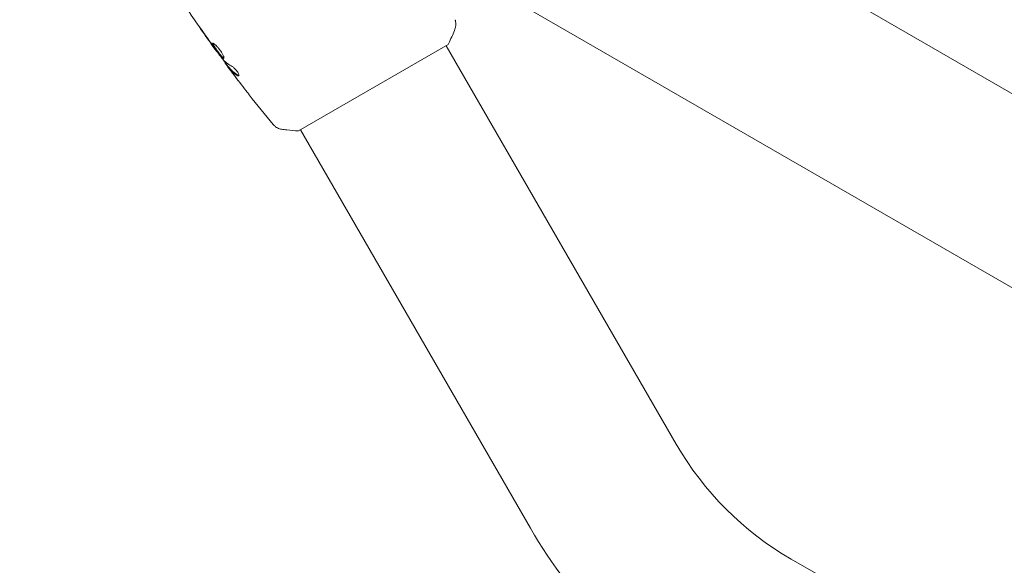
# Model space of a CAD drawing. Units: millimetres. Extents: x -5426 to 5928, y -4507 to 4323.
# Drawn here: x -1902 to -1680, y 884 to 1007 of the extents above; entities that cross this region are included whole.
import ezdxf

# ---------------------------------------------------------------- set-up
doc = ezdxf.new("R2010")
doc.units = ezdxf.units.MM
doc.header["$LTSCALE"] = 20
doc.linetypes.add('HIDDEN', pattern=[9.525, 6.35, -3.175])
for name, color, linetype in [('2d', 230, 'Continuous'), ('AS-Free_Space', 31, 'HIDDEN'), ('AS-Free_Space_Hatch', 31, 'HIDDEN')]:
    doc.layers.add(name, color=color, linetype=linetype)

msp = doc.modelspace()

# ---------------------------------------------------------------- hatches: boundary and pattern name
at = {"layer": 'AS-Free_Space_Hatch'}
h = msp.add_hatch(dxfattribs=at)
h.set_pattern_fill('ANSI31', color=256, scale=100, angle=123)
h.paths.add_polyline_path([(3730.85, 374.61), (4794.51, 988.72, 1), (3794.51, 2720.77), (2018.07, 1695.14, 0.416459), (1655.9, 322.49, 0.395085), (2073.18, -979.22), (2582.29, -1262.7), (2981.92, -2625.48, 1), (4901.1, -2062.68), (4501.47, -699.91, 0.170067)])
h.paths.add_polyline_path([(-2022.07, -92.33, 0.414214), (-2388.1, 1273.69, 0.414214), (-3754.12, 907.67), (-4803.13, -909.27, 0.414214), (-4437.1, -2275.29, 0.414214), (-3071.08, -1909.27)])

# ---------------------------------------------------------------- linework, layer by layer
at = {"layer": '2d', "lineweight": 0}
for p, q in [((-1774.51, 1046.45), (-80.57, 68.45)), ((-1793.51, 1013.55), (-1251.51, 700.62)), ((-1838.96, 982.19), (-1805.19, 1001.69)), ((-1753.68, 911.47), (-1805.63, 1001.43)), ((-1857.43, 1000.23), (-1857.49, 1000.2)), ((-1855.46, 997.59), (-1855.53, 997.55)), ((-1854.81, 996.77), (-1854.9, 996.71)), ((-1786.59, 892.47), (-1838.53, 982.43)), ((-1717.34, 879.5), (-1727.69, 885.48))]:
    msp.add_line(p, q, dxfattribs=at)
for radius in [71, 109]:
    msp.add_arc((-1692.19, 946.97), radius, 210, 240, dxfattribs=at)
for points, knots in [([(-1857.49, 1000.2), (-1859.42, 1002.89), (-1861.31, 1005.61), (-1864.73, 1010.7), (-1866.27, 1013.06), (-1867.77, 1015.45)], [0, 0, 0, 0, 10.001335, 10.001335, 18.519664, 18.519664, 18.519664, 18.519664]), ([(-1803.6, 1007.33), (-1803.58, 1007.26), (-1803.55, 1007.19), (-1803.51, 1007.02), (-1803.48, 1006.92), (-1803.44, 1006.67), (-1803.42, 1006.51), (-1803.42, 1006.09), (-1803.44, 1005.83), (-1803.54, 1005.46), (-1803.58, 1005.33), (-1803.62, 1005.21)], [0, 0, 0, 0, 0.281105, 0.281105, 0.591987, 0.591987, 1.075535, 1.075535, 1.846945, 1.846945, 2.242897, 2.242897, 2.242897, 2.242897]), ([(-1860.4, 1004.47), (-1860.49, 1004.6), (-1860.59, 1004.75), (-1860.75, 1004.97), (-1860.8, 1005.05), (-1860.9, 1005.19), (-1860.95, 1005.26), (-1861.1, 1005.46), (-1861.18, 1005.58), (-1861.33, 1005.79), (-1861.39, 1005.87), (-1861.48, 1005.98), (-1861.5, 1006.01), (-1861.5, 1006.01), (-1861.5, 1006), (-1861.48, 1005.97), (-1861.47, 1005.95), (-1861.38, 1005.8), (-1861.23, 1005.58), (-1861.04, 1005.3)], [0, 0, 0, 0, 0.000535625, 0.000535625, 0.000803438, 0.000803438, 0.001071251, 0.001071251, 0.001606876, 0.001606876, 0.002142502, 0.002142502, 0.002678127, 0.002678127, 0.00294594, 0.00294594, 0.003213752, 0.003213752, 0.004285003, 0.004285003, 0.004285003, 0.004285003]), ([(-1803.62, 1005.21), (-1803.99, 1004.27), (-1804.4, 1003.3), (-1804.96, 1002.14), (-1805.07, 1001.91), (-1805.19, 1001.69)], [0, 0, 0, 0, 3.150023, 3.150023, 3.901435, 3.901435, 3.901435, 3.901435]), ([(-1858.34, 1002.01), (-1858.36, 1002), (-1858.37, 1001.97), (-1858.37, 1001.91), (-1858.36, 1001.87), (-1858.3, 1001.72), (-1858.23, 1001.58), (-1858.08, 1001.33), (-1858.03, 1001.23), (-1857.9, 1001.04), (-1857.84, 1000.94), (-1857.69, 1000.72), (-1857.62, 1000.61), (-1857.46, 1000.39), (-1857.38, 1000.28), (-1857.21, 1000.05), (-1857.13, 999.94), (-1856.97, 999.73), (-1856.89, 999.62), (-1856.73, 999.42), (-1856.65, 999.33), (-1856.51, 999.15), (-1856.43, 999.07), (-1856.23, 998.85), (-1856.12, 998.74), (-1855.94, 998.6), (-1855.87, 998.58), (-1855.83, 998.6)], [0.006652238, 0.006652238, 0.006652238, 0.006652238, 0.007065568, 0.007065568, 0.007478898, 0.007478898, 0.008305558, 0.008305558, 0.008718887, 0.008718887, 0.009132217, 0.009132217, 0.009545547, 0.009545547, 0.009958877, 0.009958877, 0.010372206, 0.010372206, 0.010785536, 0.010785536, 0.011198866, 0.011198866, 0.011612196, 0.011612196, 0.012438855, 0.012438855, 0.013265515, 0.013265515, 0.013265515, 0.013265515]), ([(-1855.83, 998.6), (-1855.81, 998.62), (-1855.79, 998.64), (-1855.78, 998.71), (-1855.78, 998.75), (-1855.8, 998.86), (-1855.82, 998.93), (-1855.87, 999.08), (-1855.91, 999.16), (-1855.99, 999.34), (-1856.03, 999.44), (-1856.14, 999.64), (-1856.21, 999.75), (-1856.34, 999.97), (-1856.41, 1000.08), (-1856.57, 1000.31), (-1856.65, 1000.42), (-1856.82, 1000.65), (-1856.9, 1000.76), (-1857.08, 1000.96), (-1857.16, 1001.06), (-1857.42, 1001.35), (-1857.59, 1001.52), (-1857.82, 1001.72), (-1857.89, 1001.78), (-1858.02, 1001.87), (-1858.08, 1001.92), (-1858.18, 1001.98), (-1858.22, 1002), (-1858.29, 1002.02), (-1858.32, 1002.02), (-1858.34, 1002.01)], [0, 0, 0, 0, 0.000415765, 0.000415765, 0.00083153, 0.00083153, 0.001247295, 0.001247295, 0.00166306, 0.00166306, 0.002078825, 0.002078825, 0.002494589, 0.002494589, 0.002910354, 0.002910354, 0.003326119, 0.003326119, 0.003741884, 0.003741884, 0.004157649, 0.004157649, 0.004989179, 0.004989179, 0.005404944, 0.005404944, 0.005820709, 0.005820709, 0.006236474, 0.006236474, 0.006652238, 0.006652238, 0.006652238, 0.006652238]), ([(-1855.79, 998.65), (-1855.8, 998.65), (-1855.81, 998.65), (-1855.85, 998.67), (-1855.89, 998.69), (-1855.98, 998.76), (-1856.04, 998.8), (-1856.15, 998.91), (-1856.21, 998.97), (-1856.35, 999.12), (-1856.42, 999.2), (-1856.56, 999.37), (-1856.64, 999.47), (-1856.88, 999.77), (-1857.05, 999.99), (-1857.29, 1000.33), (-1857.37, 1000.44), (-1857.53, 1000.66), (-1857.6, 1000.77), (-1857.75, 1000.98), (-1857.82, 1001.09), (-1857.94, 1001.28), (-1858, 1001.37), (-1858.15, 1001.63), (-1858.22, 1001.77), (-1858.27, 1001.92), (-1858.28, 1001.96), (-1858.28, 1002), (-1858.28, 1002.01), (-1858.28, 1002.01)], [0.00030701, 0.00030701, 0.00030701, 0.00030701, 0.000413434, 0.000413434, 0.000826868, 0.000826868, 0.001240303, 0.001240303, 0.001653737, 0.001653737, 0.002067171, 0.002067171, 0.002480605, 0.002480605, 0.003307474, 0.003307474, 0.003720908, 0.003720908, 0.004134342, 0.004134342, 0.004547777, 0.004547777, 0.004961211, 0.004961211, 0.005788079, 0.005788079, 0.006201514, 0.006201514, 0.006283371, 0.006283371, 0.006283371, 0.006283371]), ([(-1858.13, 1001.11), (-1858.03, 1000.97), (-1857.94, 1000.84), (-1857.78, 1000.62), (-1857.71, 1000.52), (-1857.6, 1000.36), (-1857.56, 1000.3), (-1857.5, 1000.22), (-1857.49, 1000.2), (-1857.49, 1000.2)], [0, 0, 0, 0, 0.000630096, 0.000630096, 0.001260193, 0.001260193, 0.001890289, 0.001890289, 0.002520386, 0.002520386, 0.002520386, 0.002520386]), ([(-1855.97, 998.32), (-1856.33, 998.77), (-1856.68, 999.23), (-1857.37, 1000.14), (-1857.7, 1000.61), (-1858.04, 1001.07)], [0, 0, 0, 0, 0.001910154, 0.001910154, 0.003820307, 0.003820307, 0.003820307, 0.003820307]), ([(-1854.84, 996.75), (-1855.22, 997.26), (-1855.6, 997.78), (-1856.11, 998.47), (-1856.24, 998.65), (-1856.37, 998.83)], [8.06827, 8.06827, 8.06827, 8.06827, 10.001335, 10.001335, 10.671994, 10.671994, 10.671994, 10.671994]), ([(-1855.44, 997.41), (-1855.42, 997.38), (-1855.38, 997.33), (-1855.28, 997.18), (-1855.21, 997.09), (-1854.98, 996.78), (-1854.79, 996.52), (-1854.59, 996.25)], [0, 0, 0, 0, 0.000502775, 0.000502775, 0.001005549, 0.001005549, 0.002011098, 0.002011098, 0.002011098, 0.002011098]), ([(-1854.7, 996.42), (-1854.75, 996.5), (-1854.79, 996.56), (-1854.86, 996.66), (-1854.88, 996.69), (-1854.91, 996.74), (-1854.87, 996.7), (-1854.79, 996.6)], [0, 0, 0, 0, 0.000405419, 0.000405419, 0.000810838, 0.000810838, 0.001621676, 0.001621676, 0.001621676, 0.001621676]), ([(-1854.71, 996.65), (-1854.75, 996.7), (-1854.78, 996.73), (-1854.8, 996.76), (-1854.81, 996.77), (-1854.81, 996.77)], [0, 0, 0, 0, 0.0004054221, 0.0004054221, 0.0006379335, 0.0006379335, 0.0006379335, 0.0006379335]), ([(-1854.79, 996.6), (-1854.65, 996.42), (-1854.51, 996.24), (-1854.2, 995.89), (-1854.03, 995.72), (-1853.5, 995.24), (-1853.11, 994.95), (-1852.68, 994.68)], [0, 0, 0, 0, 0.001485171, 0.001485171, 0.002970341, 0.002970341, 0.005940682, 0.005940682, 0.005940682, 0.005940682]), ([(-1852.59, 994.74), (-1853.02, 995), (-1853.41, 995.29), (-1853.94, 995.77), (-1854.11, 995.94), (-1854.42, 996.29), (-1854.56, 996.47), (-1854.71, 996.65)], [0, 0, 0, 0, 0.002970524, 0.002970524, 0.004455786, 0.004455786, 0.005941048, 0.005941048, 0.005941048, 0.005941048]), ([(-1853.64, 995), (-1853.85, 995.27), (-1854.04, 995.53), (-1854.4, 996.02), (-1854.56, 996.24), (-1854.7, 996.42)], [0, 0, 0, 0, 0.001015532, 0.001015532, 0.002031065, 0.002031065, 0.002031065, 0.002031065]), ([(-1852.46, 994.63), (-1852.43, 994.65), (-1852.41, 994.69), (-1852.41, 994.8), (-1852.42, 994.88), (-1852.48, 995.06), (-1852.53, 995.17), (-1852.64, 995.39), (-1852.72, 995.52), (-1852.89, 995.76), (-1852.98, 995.89), (-1853.17, 996.12), (-1853.28, 996.23), (-1853.48, 996.43), (-1853.57, 996.52), (-1853.75, 996.66), (-1853.84, 996.72), (-1853.91, 996.76)], [0.000672322, 0.000672322, 0.000672322, 0.000672322, 0.001130161, 0.001130161, 0.001588, 0.001588, 0.002045839, 0.002045839, 0.002503678, 0.002503678, 0.002961518, 0.002961518, 0.003419357, 0.003419357, 0.003877196, 0.003877196, 0.004335035, 0.004335035, 0.004335035, 0.004335035]), ([(-1852.68, 994.68), (-1852.63, 994.65), (-1852.58, 994.64), (-1852.51, 994.62), (-1852.48, 994.62), (-1852.46, 994.63)], [0, 0, 0, 0, 0.0003361609, 0.0003361609, 0.0006723218, 0.0006723218, 0.0006723218, 0.0006723218]), ([(-1850.06, 990.33), (-1850.08, 990.36), (-1850.11, 990.4), (-1850.18, 990.49), (-1850.23, 990.54), (-1850.32, 990.66), (-1850.37, 990.73), (-1850.53, 990.93), (-1850.64, 991.08), (-1850.76, 991.23)], [0.003802953, 0.003802953, 0.003802953, 0.003802953, 0.004028258, 0.004028258, 0.004321052, 0.004321052, 0.004613847, 0.004613847, 0.005199436, 0.005199436, 0.005199436, 0.005199436]), ([(-1842.79, 982.59), (-1843.11, 982.64), (-1843.42, 982.74), (-1843.85, 982.96), (-1843.99, 983.05), (-1844.21, 983.22), (-1844.31, 983.3), (-1844.49, 983.46), (-1844.57, 983.56), (-1844.64, 983.64)], [0, 0, 0, 0, 0.971802, 0.971802, 1.448447, 1.448447, 1.834818, 1.834818, 2.252163, 2.252163, 2.252163, 2.252163]), ([(-1838.96, 982.19), (-1839.84, 982.24), (-1840.73, 982.32), (-1842, 982.47), (-1842.4, 982.53), (-1842.79, 982.59)], [0, 0, 0, 0, 2.660887, 2.660887, 3.904745, 3.904745, 3.904745, 3.904745])]:
    msp.add_open_spline(points, degree=3, knots=knots, dxfattribs=at)
for points in [[(-1861.04, 1005.3), (-1860.28, 1004.18), (-1859.5, 1003.06), (-1858.72, 1001.95)], [(-1803.62, 1005.21), (-1803.62, 1005.21), (-1803.62, 1005.21), (-1803.62, 1005.21)], [(-1858.46, 1001.66), (-1859.11, 1002.59), (-1859.76, 1003.52), (-1860.4, 1004.47)], [(-1858.72, 1001.95), (-1858.51, 1001.65), (-1858.31, 1001.37), (-1858.13, 1001.11)], [(-1858.3, 1001.43), (-1858.35, 1001.5), (-1858.41, 1001.58), (-1858.46, 1001.66)], [(-1858.04, 1001.07), (-1858.12, 1001.18), (-1858.22, 1001.31), (-1858.3, 1001.43)], [(-1857.49, 1000.2), (-1857.49, 1000.2), (-1857.49, 1000.2), (-1857.49, 1000.2)], [(-1855.87, 998.2), (-1855.89, 998.23), (-1855.93, 998.27), (-1855.97, 998.32)], [(-1853.91, 996.76), (-1854.66, 997.16), (-1855.32, 997.64), (-1855.87, 998.2)], [(-1855.53, 997.55), (-1855.54, 997.55), (-1855.51, 997.5), (-1855.44, 997.41)], [(-1854.59, 996.25), (-1854.33, 995.91), (-1854.08, 995.57), (-1853.83, 995.24)], [(-1853.83, 995.24), (-1853.4, 994.67), (-1852.97, 994.11), (-1852.54, 993.54)], [(-1850.76, 991.23), (-1851.73, 992.48), (-1852.69, 993.74), (-1853.64, 995)], [(-1852.42, 994.67), (-1852.46, 994.67), (-1852.52, 994.7), (-1852.59, 994.74)], [(-1844.64, 983.64), (-1846.48, 985.84), (-1848.28, 988.07), (-1850.06, 990.33)]]:
    msp.add_open_spline(points, degree=3, dxfattribs=at)
at = {"layer": 'AS-Free_Space', "flags": 128}
msp.add_lwpolyline([(-3071.08, -1909.27, -0.414214), (-4437.1, -2275.29, -0.414214), (-4803.13, -909.27), (-3754.12, 907.67, -0.414214), (-2388.1, 1273.69, -0.414214), (-2022.07, -92.33)], format="xyb", close=True, dxfattribs=at)

doc.saveas('drawing.dxf')
